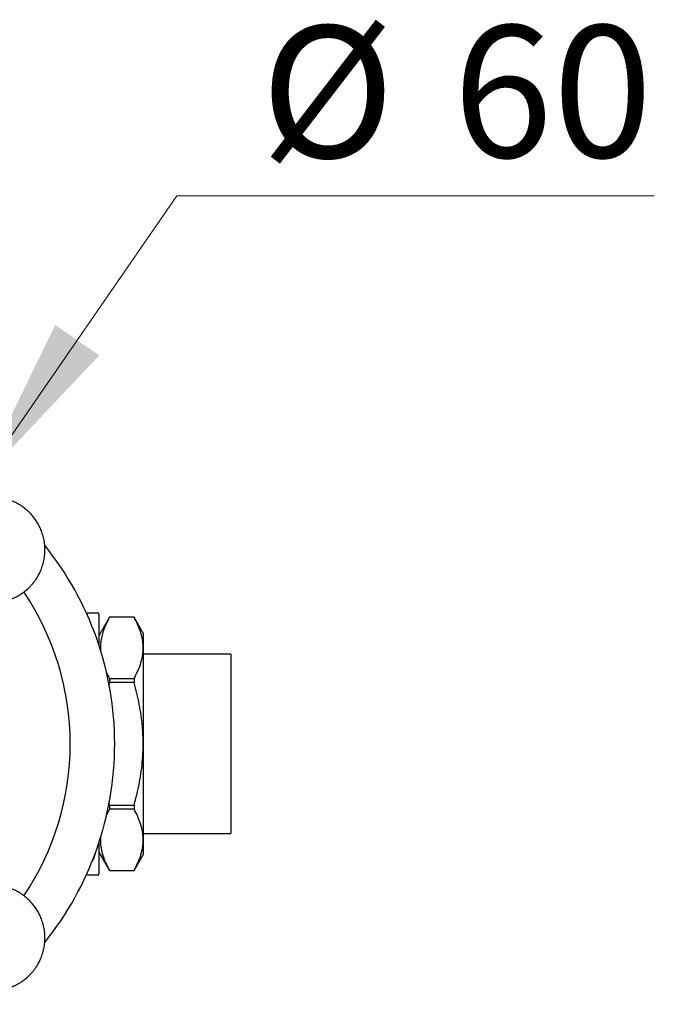
# Model space of a CAD drawing. Units: millimetres. Extents: x 50 to 1000, y 64 to 1435.
# Drawn here: x 476 to 536, y 877 to 971 of the extents above; entities that cross this region are included whole.
import ezdxf

# ---------------------------------------------------------------- set-up
doc = ezdxf.new("R2010")
doc.units = ezdxf.units.MM
doc.header["$LTSCALE"] = 5
doc.styles.add('SLDTEXTSTYLE2', font='TXT', dxfattribs={"width": 0.605})
doc.dimstyles.new('SLDDIMSTYLE0', dxfattribs={"dimtxt": 12.5, "dimasz": 16.51, "dimexe": 0, "dimexo": 0.0625, "dimgap": 3.125, "dimtad": 0, "dimtih": 1, "dimtoh": 1, "dimrnd": 1e-09, "dimzin": 12, "dimdsep": 46, "dimtxsty": 'SLDTEXTSTYLE2', "dimsah": 1, "dimcen": 0, "dimadec": 0, "dimazin": 3, "dimtfac": 1, "dimtofl": 0, "dimtmove": 0, "dimatfit": 3, "dimfxl": 0, "dimfrac": 2, "dimtolj": 1, "dimtzin": 12, "dimarcsym": 0})

# ---------------------------------------------------------------- blocks, each defined once
blk = doc.blocks.new('_D_1')
at = {"color": 7, "linetype": 'Continuous', "lineweight": 0}
for p, q in [((471.987, 926.588), (490.828, 953.839)), ((490.828, 953.839), (536.088, 953.839))]:
    blk.add_line(p, q, dxfattribs=at)
at = {"color": 7, "linetype": 'Continuous', "lineweight": 18}
blk.add_solid([(471.987, 926.588), (483.466, 938.724), (479.287, 941.613)], dxfattribs=at)
at = {"color": 7, "linetype": 'Continuous', "lineweight": 18, "char_height": 12.5, "attachment_point": 1, "style": 'SLDTEXTSTYLE2'}
for s, insert in [('%%c', (498.766, 969.952)), ('60', (516.99, 969.987))]:
    blk.add_mtext(s, dxfattribs=dict(at, insert=insert))

msp = doc.modelspace()

# ---------------------------------------------------------------- linework, layer by layer
at = {"color": 7, "linetype": 'Continuous', "lineweight": 25}
for p, q in [((482.236, 914.301), (482.385, 914.312)), ((482.244, 914.312), (482.385, 914.312)), ((483.427, 914.162), (483.427, 911.279)), ((484.437, 913.912), (483.427, 912.162)), ((486.761, 913.912), (484.437, 913.912)), ((484.437, 913.912), (484.437, 913.91)), ((486.761, 913.91), (484.437, 913.91)), ((487.627, 912.412), (486.761, 913.912)), ((486.761, 913.912), (486.761, 913.91)), ((487.627, 912.412), (487.627, 911.005)), ((487.627, 911.005), (487.627, 901.912)), ((495.927, 910.412), (487.627, 910.412)), ((495.927, 910.412), (495.927, 893.412)), ((484.152, 908.66), (484.437, 908.1)), ((484.437, 908.1), (484.437, 907.721)), ((484.437, 908.1), (486.761, 908.1)), ((486.761, 908.1), (486.761, 907.721)), ((484.437, 907.721), (484.388, 907.532)), ((486.761, 907.721), (484.437, 907.721)), ((487.627, 901.912), (487.627, 892.819)), ((484.387, 896.3), (484.437, 896.102)), ((484.437, 896.102), (486.761, 896.102)), ((484.437, 896.102), (484.437, 895.723)), ((486.761, 895.723), (484.437, 895.723)), ((486.761, 896.102), (486.761, 895.723)), ((487.627, 893.412), (495.927, 893.412)), ((483.427, 892.544), (483.427, 889.662)), ((487.627, 892.819), (487.627, 891.412)), ((483.427, 891.662), (484.437, 889.912)), ((486.761, 889.912), (487.627, 891.412)), ((482.385, 889.512), (482.235, 889.522)), ((482.385, 889.512), (482.244, 889.512)), ((484.437, 889.914), (484.437, 889.912)), ((484.437, 889.914), (486.761, 889.914)), ((484.437, 889.912), (486.761, 889.912)), ((486.761, 889.914), (486.761, 889.912))]:
    msp.add_line(p, q, dxfattribs=at)
for centre, radius, start, end in [((454.927, 901.912), 30, 0, 38.84319), ((481.59, 914.162), 1.836, 0, 4.68173), ((454.927, 901.912), 30, 321.14718, 0), ((481.59, 889.662), 1.836, 355.31384, 0)]:
    msp.add_arc(centre, radius, start, end, dxfattribs=at)
at = {"color": 8, "linetype": 'Continuous', "lineweight": 25}
for start, end in [(0, 33.93859), (326.07159, 0)]:
    msp.add_arc((454.927, 901.912), 25.781, start, end, dxfattribs=at)
at = {"color": 7, "linetype": 'Continuous', "lineweight": 25}
for points, knots in [([(474.993, 915.591), (475.071, 915.618), (475.178, 915.657), (475.314, 915.715), (475.407, 915.757), (475.505, 915.803), (475.607, 915.854), (475.713, 915.911), (475.824, 915.973), (475.938, 916.042), (476.15, 916.176), (476.464, 916.405), (476.748, 916.66), (476.931, 916.846), (477.014, 916.936), (477.097, 917.029), (477.18, 917.128), (477.262, 917.231), (477.343, 917.338), (477.472, 917.519), (477.643, 917.788), (477.848, 918.178), (478.035, 918.63), (478.188, 919.146), (478.288, 919.707), (478.323, 920.297), (478.288, 920.886), (478.188, 921.447), (478.035, 921.963), (477.841, 922.432), (477.617, 922.852), (477.373, 923.223), (477.117, 923.548), (476.89, 923.792), (476.702, 923.973), (476.555, 924.103), (476.409, 924.223), (476.266, 924.332), (476.126, 924.43), (475.989, 924.52), (475.79, 924.642), (475.537, 924.778), (475.262, 924.903), (475.043, 924.988), (474.869, 925.049), (474.709, 925.098), (474.563, 925.138), (474.433, 925.17), (474.294, 925.2), (474.143, 925.228), (473.984, 925.252), (473.827, 925.271), (473.704, 925.282), (473.608, 925.288), (473.54, 925.292), (473.482, 925.294), (473.427, 925.295), (473.386, 925.296), (473.347, 925.297), (473.312, 925.297), (473.277, 925.297), (473.242, 925.296), (473.206, 925.296), (473.168, 925.295), (473.115, 925.293), (473.055, 925.29), (472.984, 925.286), (472.913, 925.281), (472.844, 925.275), (472.781, 925.269), (472.695, 925.259), (472.565, 925.242), (472.407, 925.215), (472.22, 925.177), (471.999, 925.124), (471.712, 925.038), (471.478, 924.95), (471.308, 924.878), (471.216, 924.837), (471.118, 924.79), (471.016, 924.739), (470.909, 924.682), (470.799, 924.62), (470.684, 924.552), (470.472, 924.417), (470.158, 924.188), (469.874, 923.934), (469.692, 923.747), (469.609, 923.657), (469.526, 923.564), (469.443, 923.466), (469.361, 923.363), (469.28, 923.255), (469.15, 923.074), (468.98, 922.805), (468.773, 922.416), (468.662, 922.129), (468.601, 921.973)], [0, 0, 0, 0, 0.012283, 0.017013, 0.022059, 0.02742, 0.033097, 0.03909, 0.045399, 0.052023, 0.058963, 0.08282, 0.109792, 0.115691, 0.121748, 0.127964, 0.134339, 0.140873, 0.147565, 0.154415, 0.174068, 0.194919, 0.220066, 0.24676, 0.275, 0.304787, 0.334576, 0.362817, 0.389511, 0.414659, 0.438258, 0.46031, 0.480813, 0.499769, 0.509942, 0.519704, 0.529052, 0.537989, 0.546513, 0.554624, 0.562324, 0.581366, 0.59729, 0.607276, 0.616431, 0.624753, 0.632243, 0.638902, 0.644728, 0.653389, 0.661911, 0.668677, 0.676943, 0.680243, 0.683098, 0.68698, 0.688873, 0.691324, 0.693068, 0.694819, 0.696542, 0.698257, 0.70001, 0.701946, 0.703917, 0.707828, 0.71097, 0.714431, 0.718509, 0.721205, 0.723865, 0.731441, 0.74077, 0.747721, 0.759801, 0.774675, 0.792343, 0.797073, 0.802119, 0.80748, 0.813157, 0.81915, 0.825459, 0.832083, 0.839023, 0.86288, 0.889852, 0.895751, 0.901808, 0.908024, 0.914399, 0.920933, 0.927625, 0.934475, 0.954128, 0.974979, 1, 1, 1, 1]), ([(483.42, 914.312), (483.419, 914.312), (483.418, 914.312), (483.376, 914.312), (483.318, 914.312), (483.237, 914.312), (483.155, 914.312), (483.042, 914.312), (482.892, 914.312), (482.725, 914.312), (482.557, 914.312), (482.453, 914.312), (482.392, 914.312), (482.385, 914.312)], [0, 0, 0, 0, 0.282806, 0.424381, 0.566185, 0.636902, 0.707776, 0.77943, 0.851576, 0.922429, 0.958662, 0.995276, 1, 1, 1, 1]), ([(484.437, 913.91), (484.344, 913.737), (484.158, 913.391), (483.932, 912.865), (483.751, 912.332), (483.629, 911.789), (483.566, 911.268), (483.576, 910.93), (483.581, 910.775)], [0, 0, 0, 0, 0.169127, 0.338312, 0.507389, 0.680327, 0.8534, 1, 1, 1, 1]), ([(487.627, 911.005), (487.624, 911.11), (487.618, 911.432), (487.539, 911.971), (487.359, 912.621), (487.102, 913.269), (486.874, 913.696), (486.761, 913.91)], [0, 0, 0, 0, 0.106643, 0.327761, 0.549897, 0.774623, 1, 1, 1, 1]), ([(486.761, 908.1), (486.885, 908.335), (487.072, 908.688), (487.269, 909.165), (487.395, 909.526), (487.496, 909.892), (487.571, 910.261), (487.618, 910.632), (487.624, 910.881), (487.627, 911.005)], [0, 0, 0, 0, 0.247376, 0.371482, 0.495584, 0.621314, 0.747041, 0.873521, 1, 1, 1, 1]), ([(487.627, 901.912), (487.623, 902.188), (487.616, 902.741), (487.552, 903.643), (487.438, 904.616), (487.26, 905.658), (487.036, 906.694), (486.853, 907.379), (486.761, 907.721)], [0, 0, 0, 0, 0.14058, 0.281447, 0.460276, 0.639118, 0.819552, 1, 1, 1, 1]), ([(486.761, 896.102), (486.874, 896.53), (487.085, 897.323), (487.324, 898.498), (487.495, 899.624), (487.605, 900.763), (487.62, 901.528), (487.627, 901.912)], [0, 0, 0, 0, 0.225416, 0.417641, 0.610349, 0.804813, 1, 1, 1, 1]), ([(484.437, 895.723), (484.34, 895.551), (484.241, 895.375), (484.164, 895.196), (484.162, 895.193)], [0, 0, 0, 0, 0.980012, 1, 1, 1, 1]), ([(487.627, 892.819), (487.624, 892.923), (487.618, 893.245), (487.539, 893.784), (487.359, 894.434), (487.102, 895.082), (486.874, 895.509), (486.761, 895.723)], [0, 0, 0, 0, 0.106643, 0.327761, 0.549897, 0.774623, 1, 1, 1, 1]), ([(483.578, 893.048), (483.574, 892.867), (483.567, 892.468), (483.659, 891.852), (483.839, 891.202), (484.096, 890.555), (484.323, 890.127), (484.437, 889.914)], [0, 0, 0, 0, 0.171297, 0.376871, 0.582471, 0.79122, 1, 1, 1, 1]), ([(486.761, 889.914), (486.885, 890.149), (487.072, 890.501), (487.269, 890.978), (487.395, 891.34), (487.496, 891.705), (487.571, 892.075), (487.618, 892.446), (487.624, 892.694), (487.627, 892.819)], [0, 0, 0, 0, 0.247376, 0.371482, 0.495584, 0.621314, 0.747041, 0.873521, 1, 1, 1, 1]), ([(483.15, 891.749), (483.111, 891.606), (483.034, 891.321), (482.896, 890.98), (482.787, 890.787), (482.752, 890.725)], [0, 0, 0, 0, 0.406437, 0.809518, 1, 1, 1, 1]), ([(482.385, 889.512), (482.437, 889.512), (482.543, 889.512), (482.682, 889.512), (482.81, 889.512), (482.962, 889.512), (483.098, 889.512), (483.21, 889.512), (483.312, 889.512), (483.38, 889.512), (483.412, 889.512), (483.418, 889.512), (483.422, 889.512), (483.42, 889.512), (483.42, 889.512)], [0, 0, 0, 0, 0.036859, 0.074211, 0.118932, 0.164006, 0.255814, 0.336132, 0.416791, 0.579456, 0.744068, 0.908803, 0.999994, 1, 1, 1, 1]), ([(468.601, 881.851), (468.662, 881.695), (468.78, 881.39), (469.006, 880.972), (469.25, 880.6), (469.506, 880.276), (469.732, 880.031), (469.921, 879.851), (470.068, 879.72), (470.213, 879.601), (470.357, 879.492), (470.497, 879.393), (470.634, 879.304), (470.833, 879.182), (471.085, 879.045), (471.36, 878.921), (471.58, 878.835), (471.754, 878.775), (471.914, 878.725), (472.059, 878.686), (472.19, 878.654), (472.328, 878.624), (472.48, 878.596), (472.639, 878.572), (472.796, 878.553), (472.919, 878.542), (473.015, 878.536), (473.082, 878.532), (473.14, 878.53), (473.195, 878.528), (473.236, 878.528), (473.276, 878.527), (473.311, 878.527), (473.346, 878.527), (473.381, 878.527), (473.417, 878.528), (473.455, 878.529), (473.507, 878.531), (473.568, 878.533), (473.638, 878.538), (473.71, 878.543), (473.778, 878.549), (473.841, 878.555), (473.928, 878.565), (474.058, 878.582), (474.216, 878.609), (474.402, 878.646), (474.623, 878.7), (474.91, 878.786), (475.145, 878.873), (475.314, 878.945), (475.407, 878.987), (475.505, 879.033), (475.607, 879.085), (475.713, 879.141), (475.824, 879.204), (475.938, 879.272), (476.15, 879.407), (476.464, 879.635), (476.748, 879.89), (476.931, 880.077), (477.014, 880.166), (477.097, 880.26), (477.18, 880.358), (477.262, 880.461), (477.343, 880.568), (477.472, 880.75), (477.643, 881.018), (477.848, 881.409), (478.035, 881.86), (478.188, 882.377), (478.288, 882.937), (478.323, 883.527), (478.288, 884.117), (478.188, 884.678), (478.035, 885.194), (477.841, 885.663), (477.617, 886.082), (477.373, 886.454), (477.117, 886.778), (476.89, 887.023), (476.702, 887.204), (476.555, 887.334), (476.409, 887.453), (476.266, 887.562), (476.126, 887.661), (475.989, 887.751), (475.79, 887.873), (475.538, 888.009), (475.262, 888.133), (475.085, 888.204), (475.005, 888.231), (474.989, 888.237)], [0, 0, 0, 0, 0.025022, 0.048615, 0.070661, 0.091159, 0.11011, 0.120281, 0.130039, 0.139385, 0.148319, 0.156841, 0.16495, 0.172647, 0.191684, 0.207604, 0.217587, 0.226739, 0.235059, 0.242547, 0.249203, 0.255028, 0.263687, 0.272206, 0.278971, 0.287234, 0.290533, 0.293388, 0.297268, 0.299161, 0.301611, 0.303354, 0.305105, 0.306827, 0.308542, 0.310295, 0.31223, 0.314201, 0.31811, 0.321252, 0.324711, 0.328788, 0.331484, 0.334143, 0.341717, 0.351043, 0.357992, 0.370069, 0.384939, 0.402602, 0.40733, 0.412375, 0.417735, 0.42341, 0.429401, 0.435708, 0.44233, 0.449268, 0.473119, 0.500083, 0.50598, 0.512036, 0.518251, 0.524624, 0.531155, 0.537845, 0.544694, 0.564341, 0.585186, 0.610326, 0.637012, 0.665245, 0.695024, 0.724803, 0.753037, 0.779724, 0.804864, 0.828457, 0.850502, 0.871, 0.88995, 0.900121, 0.909879, 0.919225, 0.928159, 0.936681, 0.94479, 0.952487, 0.971524, 0.987444, 0.997428, 1, 1, 1, 1])]:
    msp.add_open_spline(points, degree=3, knots=knots, dxfattribs=at)

# ---------------------------------------------------------------- dimensions: what is measured, and where the dimension line sits
at = {"color": 7, "linetype": 'Continuous', "lineweight": 18}
dim = msp.add_diameter_dim_2p(p1=(437.866, 877.235), p2=(471.987, 926.588), dimstyle='SLDDIMSTYLE0', dxfattribs=at)
dim.commit()
dim.dimension.update_dxf_attribs({"geometry": '_D_1', "text_midpoint": (517.427, 964.412), "dimtype": 163})

doc.saveas('drawing.dxf')
